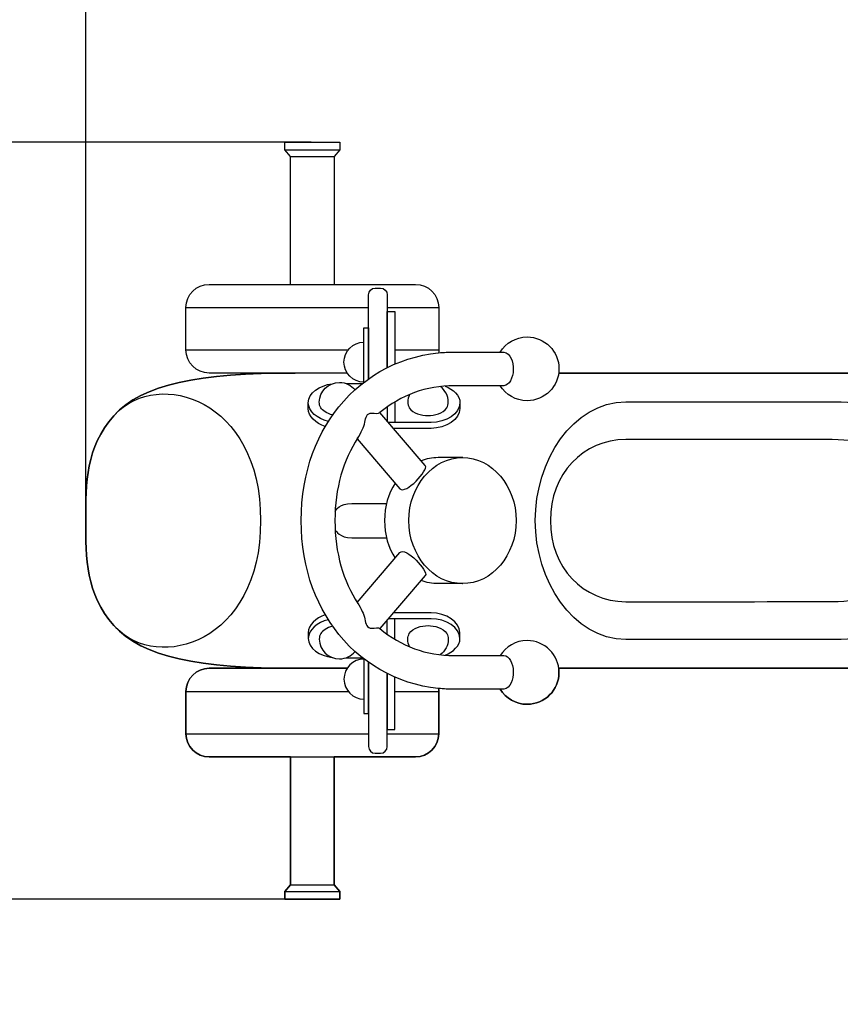
# Model space of a CAD drawing. Units: millimetres. Extents: x 10295 to 15523, y 13366 to 20213.
# Drawn here: x 12817 to 13467, y 15063 to 15842 of the extents above; entities that cross this region are included whole.
import ezdxf

# ---------------------------------------------------------------- set-up
doc = ezdxf.new("R2010")
doc.units = ezdxf.units.MM
doc.header["$PDSIZE"] = -1
doc.layers.add('layer 1', color=7, linetype='Continuous')
doc.layers.add('Зона безопасности', color=5, linetype='Continuous')
doc.layers.add('размер', color=92, linetype='Continuous', lineweight=15)
doc.dimstyles.new('Размер М1.1', dxfattribs={"dimtxt": 300, "dimasz": 200, "dimexe": 1, "dimexo": 1, "dimgap": 50, "dimtad": 1, "dimdec": 0, "dimzin": 0, "dimtxsty": 'Standard', "dimcen": 2.5, "dimazin": 0, "dimtfac": 1, "dimtmove": 0, "dimatfit": 3, "dimfxl": 1, "dimtzin": 0, "dimarcsym": 0})

# ---------------------------------------------------------------- blocks, each defined once
blk = doc.blocks.new('*D31')
at = {"layer": 'Defpoints', "color": 0, "transparency": 16777216}
for p in [(13878.21, 16199.75), (12869.21, 15445.5), (13878.21, 15445.6)]:
    blk.add_point(p, dxfattribs=at)
at = {"layer": 'размер', "color": 0, "lineweight": -2, "transparency": 16777216}
for p, q in [((12869.21, 15446.5), (12869.21, 16200.75)), ((13069.21, 16199.75), (13678.21, 16199.75)), ((13878.21, 15446.6), (13878.21, 16200.75))]:
    blk.add_line(p, q, dxfattribs=at)
at = {"layer": 'размер', "color": 0, "transparency": 16777216}
for points in [[(13069.21, 16233.08), (13069.21, 16166.41), (12869.21, 16199.75)], [(13678.21, 16233.08), (13678.21, 16166.41), (13878.21, 16199.75)]]:
    blk.add_solid(points, dxfattribs=at)
at = {"layer": 'размер', "color": 0, "lineweight": 25, "transparency": 16777216, "insert": (13373.71, 16399.75), "char_height": 300, "attachment_point": 5}
blk.add_mtext('950', dxfattribs=at)
blk = doc.blocks.new('*D32')
at = {"layer": 'Defpoints', "color": 0, "transparency": 16777216}
for p in [(13048.65, 15745.24), (12358.47, 15145.97), (13048.65, 15145.97)]:
    blk.add_point(p, dxfattribs=at)
at = {"layer": 'размер', "color": 0, "lineweight": -2, "transparency": 16777216}
for p, q in [((13047.65, 15745.24), (12357.47, 15745.24)), ((12358.47, 15545.24), (12358.47, 15345.97)), ((13047.65, 15145.97), (12357.47, 15145.97))]:
    blk.add_line(p, q, dxfattribs=at)
at = {"layer": 'размер', "color": 0, "transparency": 16777216}
for points in [[(12325.14, 15545.24), (12391.81, 15545.24), (12358.47, 15745.24)], [(12325.14, 15345.97), (12391.81, 15345.97), (12358.47, 15145.97)]]:
    blk.add_solid(points, dxfattribs=at)
at = {"layer": 'размер', "color": 0, "lineweight": 25, "transparency": 16777216, "insert": (12158.47, 15445.6), "char_height": 300, "attachment_point": 5, "rotation": 90}
blk.add_mtext('550', dxfattribs=at)
blk = doc.blocks.new('*D33')
at = {"layer": 'Defpoints', "color": 0, "transparency": 16777216}
for p in [(12984.08, 17242.34), (10692.12, 13644.09), (12984.08, 13644.09)]:
    blk.add_point(p, dxfattribs=at)
at = {"layer": 'размер', "color": 0, "lineweight": -2, "transparency": 16777216}
for p, q in [((12983.08, 17242.34), (10691.12, 17242.34)), ((10692.12, 17042.34), (10692.12, 13844.09)), ((12983.08, 13644.09), (10691.12, 13644.09))]:
    blk.add_line(p, q, dxfattribs=at)
at = {"layer": 'размер', "color": 0, "transparency": 16777216}
for points in [[(10658.78, 17042.34), (10725.45, 17042.34), (10692.12, 17242.34)], [(10658.78, 13844.09), (10725.45, 13844.09), (10692.12, 13644.09)]]:
    blk.add_solid(points, dxfattribs=at)
at = {"layer": 'размер', "color": 0, "lineweight": 25, "transparency": 16777216, "insert": (10492.12, 15443.22), "char_height": 300, "attachment_point": 5, "rotation": 90}
blk.add_mtext('3550', dxfattribs=at)
blk = doc.blocks.new('*D34')
at = {"layer": 'Defpoints', "color": 0, "transparency": 16777216}
for p in [(15395.76, 17579.11), (11364.06, 15439.66), (15395.76, 15439.66)]:
    blk.add_point(p, dxfattribs=at)
at = {"layer": 'размер', "color": 0, "lineweight": -2, "transparency": 16777216}
for p, q in [((11364.06, 15440.66), (11364.06, 17580.11)), ((11564.06, 17579.11), (15195.76, 17579.11)), ((15395.76, 15440.66), (15395.76, 17580.11))]:
    blk.add_line(p, q, dxfattribs=at)
at = {"layer": 'размер', "color": 0, "transparency": 16777216}
for points in [[(11564.06, 17612.44), (11564.06, 17545.77), (11364.06, 17579.11)], [(15195.76, 17612.44), (15195.76, 17545.77), (15395.76, 17579.11)]]:
    blk.add_solid(points, dxfattribs=at)
at = {"layer": 'размер', "color": 0, "lineweight": 25, "transparency": 16777216, "insert": (13379.91, 17779.11), "char_height": 300, "attachment_point": 5}
blk.add_mtext('3950', dxfattribs=at)

msp = doc.modelspace()

# ---------------------------------------------------------------- linework, layer by layer
at = {"layer": 'layer 1', "lineweight": 25}
for points, knots in [([(13586.33, 15587.04), (13586.33, 15587.04), (13586.33, 15562.5), (13586.33, 15562.5), (13586.33, 15562.5), (13497.9, 15562.5), (13360.54, 15562.5), (13243.72, 15562.5), (13243.72, 15562.5), (13243.86, 15563.58), (13243.93, 15564.68), (13243.93, 15565.79), (13243.93, 15565.79), (13243.93, 15579.73), (13232.64, 15591.03), (13218.7, 15591.03), (13218.7, 15591.03), (13209.65, 15591.03), (13201.71, 15586.26), (13197.25, 15579.1), (13197.25, 15579.1), (13185.12, 15579.1), (13172.99, 15579.09), (13160.86, 15579.09), (13160.86, 15579.09), (13156.74, 15579.09), (13152.65, 15578.89), (13148.61, 15578.48), (13148.61, 15578.48), (13148.71, 15579.25), (13148.76, 15580.04), (13148.76, 15580.84), (13148.76, 15580.84), (13148.76, 15580.84), (13148.76, 15614.35), (13148.76, 15614.35), (13148.76, 15614.35), (13148.76, 15624.44), (13140.51, 15632.69), (13130.42, 15632.69), (13130.42, 15632.69), (13130.42, 15632.69), (13065.82, 15632.69), (13065.82, 15632.69), (13065.82, 15632.69), (13065.82, 15632.69), (13065.82, 15734.03), (13065.82, 15734.03), (13065.82, 15734.03), (13065.82, 15734.03), (13070.4, 15739.15), (13070.4, 15739.15), (13070.4, 15739.15), (13070.4, 15739.15), (13070.4, 15745.24), (13070.4, 15745.24), (13070.4, 15745.24), (13070.4, 15745.24), (13026.89, 15745.24), (13026.89, 15745.24), (13026.89, 15745.24), (13026.89, 15745.24), (13026.89, 15739.15), (13026.89, 15739.15), (13026.89, 15739.15), (13026.89, 15739.15), (13031.48, 15734.03), (13031.48, 15734.03), (13031.48, 15734.03), (13031.48, 15734.03), (13031.48, 15632.69), (13031.48, 15632.69), (13031.48, 15632.69), (13031.48, 15632.69), (12966.87, 15632.69), (12966.87, 15632.69), (12966.87, 15632.69), (12956.79, 15632.69), (12948.54, 15624.44), (12948.54, 15614.35), (12948.54, 15614.35), (12948.54, 15614.35), (12948.54, 15580.84), (12948.54, 15580.84), (12948.54, 15580.84), (12948.54, 15570.75), (12956.79, 15562.5), (12966.87, 15562.5), (12966.87, 15562.5), (12966.87, 15562.5), (13034.94, 15562.5), (13034.94, 15562.5), (13034.94, 15562.5), (12959.48, 15562.5), (12913.9, 15553.95), (12891.56, 15528.66), (12891.56, 15528.66), (12869.21, 15503.38), (12869.21, 15475.56), (12869.21, 15445.6), (12869.21, 15445.6), (12869.21, 15415.65), (12869.21, 15387.83), (12891.56, 15362.55), (12891.56, 15362.55), (12913.9, 15337.26), (12959.48, 15328.71), (13034.94, 15328.71), (13034.94, 15328.71), (13034.94, 15328.71), (12966.87, 15328.71), (12966.87, 15328.71), (12966.87, 15328.71), (12956.79, 15328.71), (12948.54, 15320.46), (12948.54, 15310.37), (12948.54, 15310.37), (12948.54, 15310.37), (12948.54, 15276.86), (12948.54, 15276.86), (12948.54, 15276.86), (12948.54, 15266.77), (12956.79, 15258.52), (12966.87, 15258.52), (12966.87, 15258.52), (12966.87, 15258.52), (13031.48, 15258.52), (13031.48, 15258.52), (13031.48, 15258.52), (13031.48, 15258.52), (13031.48, 15157.18), (13031.48, 15157.18), (13031.48, 15157.18), (13031.48, 15157.18), (13026.89, 15152.06), (13026.89, 15152.06), (13026.89, 15152.06), (13026.89, 15152.06), (13026.89, 15145.97), (13026.89, 15145.97), (13026.89, 15145.97), (13026.89, 15145.97), (13070.4, 15145.97), (13070.4, 15145.97), (13070.4, 15145.97), (13070.4, 15145.97), (13070.4, 15152.06), (13070.4, 15152.06), (13070.4, 15152.06), (13070.4, 15152.06), (13065.82, 15157.18), (13065.82, 15157.18), (13065.82, 15157.18), (13065.82, 15157.18), (13065.82, 15258.52), (13065.82, 15258.52), (13065.82, 15258.52), (13065.82, 15258.52), (13130.42, 15258.52), (13130.42, 15258.52), (13130.42, 15258.52), (13140.51, 15258.52), (13148.76, 15266.77), (13148.76, 15276.86), (13148.76, 15276.86), (13148.76, 15276.86), (13148.76, 15310.37), (13148.76, 15310.37), (13148.76, 15310.37), (13148.76, 15311.17), (13148.71, 15311.96), (13148.61, 15312.73), (13148.61, 15312.73), (13152.65, 15312.32), (13156.74, 15312.12), (13160.86, 15312.12), (13160.86, 15312.12), (13172.99, 15312.12), (13185.12, 15312.11), (13197.25, 15312.11), (13197.25, 15312.11), (13201.71, 15304.95), (13209.65, 15300.18), (13218.7, 15300.18), (13218.7, 15300.18), (13232.64, 15300.18), (13243.93, 15311.48), (13243.93, 15325.42), (13243.93, 15325.42), (13243.93, 15326.53), (13243.86, 15327.63), (13243.72, 15328.71), (13243.72, 15328.71), (13360.54, 15328.71), (13497.9, 15328.71), (13586.33, 15328.71), (13586.33, 15328.71), (13586.33, 15328.71), (13586.33, 15304.17), (13586.33, 15304.17), (13586.33, 15304.17), (13555.64, 15303.63), (13532.14, 15301.33), (13529.9, 15298.51), (13529.9, 15298.51), (13517.69, 15297.51), (13506.37, 15296.06), (13497.48, 15293.98), (13497.48, 15293.98), (13483.72, 15290.76), (13480.21, 15282.17), (13480.21, 15274.44), (13480.21, 15274.44), (13480.21, 15274.44), (13480.21, 15241.98), (13480.21, 15241.98), (13480.21, 15241.98), (13480.21, 15230.4), (13484.54, 15223.97), (13496.04, 15220.59), (13496.04, 15220.59), (13506.25, 15217.6), (13530.1, 15215.2), (13560.55, 15214.07), (13560.55, 15214.07), (13562.31, 15213.4), (13564.22, 15213.04), (13566.21, 15213.04), (13566.21, 15213.04), (13567.85, 15213.04), (13569.43, 15213.28), (13570.91, 15213.74), (13570.91, 15213.74), (13580.19, 15213.49), (13589.97, 15213.36), (13600.07, 15213.36), (13600.07, 15213.36), (13610.16, 15213.36), (13619.94, 15213.49), (13629.22, 15213.74), (13629.22, 15213.74), (13630.71, 15213.28), (13632.28, 15213.04), (13633.92, 15213.04), (13633.92, 15213.04), (13635.91, 15213.04), (13637.82, 15213.4), (13639.58, 15214.07), (13639.58, 15214.07), (13670.03, 15215.2), (13693.89, 15217.6), (13704.09, 15220.59), (13704.09, 15220.59), (13715.6, 15223.97), (13719.93, 15230.4), (13719.93, 15241.98), (13719.93, 15241.98), (13719.93, 15241.98), (13719.93, 15274.44), (13719.93, 15274.44), (13719.93, 15274.44), (13719.93, 15282.17), (13716.41, 15290.76), (13702.65, 15293.98), (13702.65, 15293.98), (13693.76, 15296.06), (13682.44, 15297.51), (13670.23, 15298.51), (13670.23, 15298.51), (13668, 15301.33), (13644.49, 15303.63), (13613.8, 15304.17), (13613.8, 15304.17), (13613.8, 15304.17), (13613.8, 15328.71), (13613.8, 15328.71), (13613.8, 15328.71), (13631.92, 15328.71), (13646.88, 15328.71), (13657.77, 15328.71), (13657.77, 15328.71), (13709.7, 15328.71), (13765.27, 15338.8), (13808.94, 15363.8), (13808.94, 15363.8), (13848.09, 15386.2), (13878.21, 15413.17), (13878.21, 15445.6), (13878.21, 15445.6), (13878.21, 15478.04), (13848.09, 15505.01), (13808.94, 15527.41), (13808.94, 15527.41), (13765.27, 15552.41), (13709.7, 15562.5), (13657.77, 15562.5), (13657.77, 15562.5), (13646.88, 15562.5), (13631.92, 15562.5), (13613.8, 15562.5), (13613.8, 15562.5), (13613.8, 15562.5), (13613.8, 15587.04), (13613.8, 15587.04), (13613.8, 15587.04), (13644.49, 15587.58), (13668, 15589.88), (13670.23, 15592.7), (13670.23, 15592.7), (13682.44, 15593.7), (13693.76, 15595.15), (13702.65, 15597.23), (13702.65, 15597.23), (13716.41, 15600.45), (13719.93, 15609.04), (13719.93, 15616.77), (13719.93, 15616.77), (13719.93, 15616.77), (13719.93, 15649.23), (13719.93, 15649.23), (13719.93, 15649.23), (13719.93, 15660.81), (13715.6, 15667.24), (13704.09, 15670.62), (13704.09, 15670.62), (13693.89, 15673.61), (13670.03, 15676.01), (13639.58, 15677.14), (13639.58, 15677.14), (13637.82, 15677.81), (13635.91, 15678.17), (13633.92, 15678.17), (13633.92, 15678.17), (13632.28, 15678.17), (13630.71, 15677.93), (13629.22, 15677.47), (13629.22, 15677.47), (13619.94, 15677.72), (13610.16, 15677.85), (13600.07, 15677.85), (13600.07, 15677.85), (13589.97, 15677.85), (13580.19, 15677.72), (13570.91, 15677.47), (13570.91, 15677.47), (13569.43, 15677.93), (13567.85, 15678.17), (13566.21, 15678.17), (13566.21, 15678.17), (13564.22, 15678.17), (13562.31, 15677.81), (13560.55, 15677.14), (13560.55, 15677.14), (13530.1, 15676.01), (13506.25, 15673.61), (13496.04, 15670.62), (13496.04, 15670.62), (13484.54, 15667.24), (13480.21, 15660.81), (13480.21, 15649.23), (13480.21, 15649.23), (13480.21, 15649.23), (13480.21, 15616.77), (13480.21, 15616.77), (13480.21, 15616.77), (13480.21, 15609.04), (13483.72, 15600.45), (13497.48, 15597.23), (13497.48, 15597.23), (13506.37, 15595.15), (13517.69, 15593.7), (13529.9, 15592.7), (13529.9, 15592.7), (13532.14, 15589.88), (13555.64, 15587.58), (13586.33, 15587.04)], [0, 0, 0, 0, 0.010526, 0.010526, 0.010526, 0.010526, 0.021053, 0.021053, 0.021053, 0.021053, 0.031579, 0.031579, 0.031579, 0.031579, 0.042105, 0.042105, 0.042105, 0.042105, 0.052632, 0.052632, 0.052632, 0.052632, 0.063158, 0.063158, 0.063158, 0.063158, 0.073684, 0.073684, 0.073684, 0.073684, 0.084211, 0.084211, 0.084211, 0.084211, 0.094737, 0.094737, 0.094737, 0.094737, 0.105263, 0.105263, 0.105263, 0.105263, 0.115789, 0.115789, 0.115789, 0.115789, 0.126316, 0.126316, 0.126316, 0.126316, 0.136842, 0.136842, 0.136842, 0.136842, 0.147368, 0.147368, 0.147368, 0.147368, 0.157895, 0.157895, 0.157895, 0.157895, 0.168421, 0.168421, 0.168421, 0.168421, 0.178947, 0.178947, 0.178947, 0.178947, 0.189474, 0.189474, 0.189474, 0.189474, 0.2, 0.2, 0.2, 0.2, 0.210526, 0.210526, 0.210526, 0.210526, 0.221053, 0.221053, 0.221053, 0.221053, 0.231579, 0.231579, 0.231579, 0.231579, 0.242105, 0.242105, 0.242105, 0.242105, 0.252632, 0.252632, 0.252632, 0.252632, 0.263158, 0.263158, 0.263158, 0.263158, 0.273684, 0.273684, 0.273684, 0.273684, 0.284211, 0.284211, 0.284211, 0.284211, 0.294737, 0.294737, 0.294737, 0.294737, 0.305263, 0.305263, 0.305263, 0.305263, 0.315789, 0.315789, 0.315789, 0.315789, 0.326316, 0.326316, 0.326316, 0.326316, 0.336842, 0.336842, 0.336842, 0.336842, 0.347368, 0.347368, 0.347368, 0.347368, 0.357895, 0.357895, 0.357895, 0.357895, 0.368421, 0.368421, 0.368421, 0.368421, 0.378947, 0.378947, 0.378947, 0.378947, 0.389474, 0.389474, 0.389474, 0.389474, 0.4, 0.4, 0.4, 0.4, 0.410526, 0.410526, 0.410526, 0.410526, 0.421053, 0.421053, 0.421053, 0.421053, 0.431579, 0.431579, 0.431579, 0.431579, 0.442105, 0.442105, 0.442105, 0.442105, 0.452632, 0.452632, 0.452632, 0.452632, 0.463158, 0.463158, 0.463158, 0.463158, 0.473684, 0.473684, 0.473684, 0.473684, 0.484211, 0.484211, 0.484211, 0.484211, 0.494737, 0.494737, 0.494737, 0.494737, 0.505263, 0.505263, 0.505263, 0.505263, 0.515789, 0.515789, 0.515789, 0.515789, 0.526316, 0.526316, 0.526316, 0.526316, 0.536842, 0.536842, 0.536842, 0.536842, 0.547368, 0.547368, 0.547368, 0.547368, 0.557895, 0.557895, 0.557895, 0.557895, 0.568421, 0.568421, 0.568421, 0.568421, 0.578947, 0.578947, 0.578947, 0.578947, 0.589474, 0.589474, 0.589474, 0.589474, 0.6, 0.6, 0.6, 0.6, 0.610526, 0.610526, 0.610526, 0.610526, 0.621053, 0.621053, 0.621053, 0.621053, 0.631579, 0.631579, 0.631579, 0.631579, 0.642105, 0.642105, 0.642105, 0.642105, 0.652632, 0.652632, 0.652632, 0.652632, 0.663158, 0.663158, 0.663158, 0.663158, 0.673684, 0.673684, 0.673684, 0.673684, 0.684211, 0.684211, 0.684211, 0.684211, 0.694737, 0.694737, 0.694737, 0.694737, 0.705263, 0.705263, 0.705263, 0.705263, 0.715789, 0.715789, 0.715789, 0.715789, 0.726316, 0.726316, 0.726316, 0.726316, 0.736842, 0.736842, 0.736842, 0.736842, 0.747368, 0.747368, 0.747368, 0.747368, 0.757895, 0.757895, 0.757895, 0.757895, 0.768421, 0.768421, 0.768421, 0.768421, 0.778947, 0.778947, 0.778947, 0.778947, 0.789474, 0.789474, 0.789474, 0.789474, 0.8, 0.8, 0.8, 0.8, 0.810526, 0.810526, 0.810526, 0.810526, 0.821053, 0.821053, 0.821053, 0.821053, 0.831579, 0.831579, 0.831579, 0.831579, 0.842105, 0.842105, 0.842105, 0.842105, 0.852632, 0.852632, 0.852632, 0.852632, 0.863158, 0.863158, 0.863158, 0.863158, 0.873684, 0.873684, 0.873684, 0.873684, 0.884211, 0.884211, 0.884211, 0.884211, 0.894737, 0.894737, 0.894737, 0.894737, 0.905263, 0.905263, 0.905263, 0.905263, 0.915789, 0.915789, 0.915789, 0.915789, 0.926316, 0.926316, 0.926316, 0.926316, 0.936842, 0.936842, 0.936842, 0.936842, 0.947368, 0.947368, 0.947368, 0.947368, 0.957895, 0.957895, 0.957895, 0.957895, 0.968421, 0.968421, 0.968421, 0.968421, 0.978947, 0.978947, 0.978947, 0.978947, 1, 1, 1, 1]), ([(13031.48, 15632.69), (13031.48, 15632.69), (13031.48, 15734.03), (13031.48, 15734.03), (13031.48, 15734.03), (13031.48, 15734.03), (13026.89, 15739.15), (13026.89, 15739.15), (13026.89, 15739.15), (13026.89, 15739.15), (13026.89, 15745.24), (13026.89, 15745.24), (13026.89, 15745.24), (13026.89, 15745.24), (13070.4, 15745.24), (13070.4, 15745.24), (13070.4, 15745.24), (13070.4, 15745.24), (13070.4, 15739.15), (13070.4, 15739.15), (13070.4, 15739.15), (13070.4, 15739.15), (13065.82, 15734.03), (13065.82, 15734.03), (13065.82, 15734.03), (13065.82, 15734.03), (13065.82, 15632.69), (13065.82, 15632.69)], [0, 0, 0, 0, 0.125, 0.125, 0.125, 0.125, 0.25, 0.25, 0.25, 0.25, 0.375, 0.375, 0.375, 0.375, 0.5, 0.5, 0.5, 0.5, 0.625, 0.625, 0.625, 0.625, 0.75, 0.75, 0.75, 0.75, 1, 1, 1, 1]), ([(13076.19, 15562.5), (13076.19, 15562.5), (12966.87, 15562.5), (12966.87, 15562.5), (12966.87, 15562.5), (12956.79, 15562.5), (12948.54, 15570.75), (12948.54, 15580.84), (12948.54, 15580.84), (12948.54, 15580.84), (12948.54, 15614.35), (12948.54, 15614.35), (12948.54, 15614.35), (12948.54, 15624.44), (12956.79, 15632.69), (12966.87, 15632.69), (12966.87, 15632.69), (12966.87, 15632.69), (13130.42, 15632.69), (13130.42, 15632.69), (13130.42, 15632.69), (13140.51, 15632.69), (13148.76, 15624.44), (13148.76, 15614.35), (13148.76, 15614.35), (13148.76, 15614.35), (13148.76, 15580.84), (13148.76, 15580.84), (13148.76, 15580.84), (13148.76, 15580.04), (13148.71, 15579.25), (13148.61, 15578.48)], [0, 0, 0, 0, 0.111111, 0.111111, 0.111111, 0.111111, 0.222222, 0.222222, 0.222222, 0.222222, 0.333333, 0.333333, 0.333333, 0.333333, 0.444444, 0.444444, 0.444444, 0.444444, 0.555556, 0.555556, 0.555556, 0.555556, 0.666667, 0.666667, 0.666667, 0.666667, 0.777778, 0.777778, 0.777778, 0.777778, 1, 1, 1, 1]), ([(13093.1, 15557.77), (13093.1, 15557.77), (13093.1, 15624.46), (13093.1, 15624.46), (13093.1, 15624.46), (13093.1, 15627.38), (13095.49, 15629.77), (13098.41, 15629.77), (13098.41, 15629.77), (13098.41, 15629.77), (13102.68, 15629.77), (13102.68, 15629.77), (13102.68, 15629.77), (13105.6, 15629.77), (13107.99, 15627.38), (13107.99, 15624.46), (13107.99, 15624.46), (13107.99, 15624.46), (13107.99, 15566.73), (13107.99, 15566.73)], [0, 0, 0, 0, 0.166667, 0.166667, 0.166667, 0.166667, 0.333333, 0.333333, 0.333333, 0.333333, 0.5, 0.5, 0.5, 0.5, 0.666667, 0.666667, 0.666667, 0.666667, 1, 1, 1, 1]), ([(13107.99, 15566.73), (13107.99, 15566.73), (13107.99, 15611.11), (13107.99, 15611.11), (13107.99, 15611.11), (13107.99, 15611.11), (13113.94, 15611.11), (13113.94, 15611.11), (13113.94, 15611.11), (13113.94, 15611.11), (13113.94, 15569.51), (13113.94, 15569.51)], [0, 0, 0, 0, 0.25, 0.25, 0.25, 0.25, 0.5, 0.5, 0.5, 0.5, 1, 1, 1, 1]), ([(13089.53, 15555.13), (13089.53, 15555.13), (13089.53, 15598.26), (13089.53, 15598.26), (13089.53, 15598.26), (13089.53, 15598.26), (13093.1, 15598.26), (13093.1, 15598.26), (13093.1, 15598.26), (13093.1, 15598.26), (13093.1, 15557.77), (13093.1, 15557.77)], [0, 0, 0, 0, 0.25, 0.25, 0.25, 0.25, 0.5, 0.5, 0.5, 0.5, 1, 1, 1, 1]), ([(13089.53, 15555.22), (13080.77, 15555.22), (13073.67, 15562.32), (13073.67, 15571.08), (13073.67, 15571.08), (13073.67, 15579.84), (13080.77, 15586.94), (13089.53, 15586.94)], [0, 0, 0, 0, 0.333333, 0.333333, 0.333333, 0.333333, 1, 1, 1, 1]), ([(13197.25, 15579.1), (13201.71, 15586.26), (13209.65, 15591.03), (13218.7, 15591.03), (13218.7, 15591.03), (13232.64, 15591.03), (13243.93, 15579.73), (13243.93, 15565.79), (13243.93, 15565.79), (13243.93, 15551.86), (13232.64, 15540.56), (13218.7, 15540.56), (13218.7, 15540.56), (13209.66, 15540.56), (13201.72, 15545.32), (13197.27, 15552.47)], [0, 0, 0, 0, 0.2, 0.2, 0.2, 0.2, 0.4, 0.4, 0.4, 0.4, 0.6, 0.6, 0.6, 0.6, 1, 1, 1, 1]), ([(13102.2, 15360.09), (13118.5, 15346.19), (13139.01, 15338.75), (13160.86, 15338.75), (13160.86, 15338.75), (13160.86, 15338.75), (13200.25, 15338.74), (13200.25, 15338.74), (13200.25, 15338.74), (13209.22, 15338.59), (13211.32, 15314.16), (13200.25, 15312.11), (13200.25, 15312.11), (13187.12, 15312.11), (13173.99, 15312.11), (13160.86, 15312.12), (13160.86, 15312.12), (13127.19, 15312.12), (13096.08, 15325.8), (13073.58, 15350.9), (13073.58, 15350.9), (13052.64, 15374.26), (13039.78, 15406.91), (13039.78, 15445.6), (13039.78, 15445.6), (13039.78, 15484.3), (13052.64, 15516.95), (13073.58, 15540.31), (13073.58, 15540.31), (13096.08, 15565.41), (13127.19, 15579.09), (13160.86, 15579.09), (13160.86, 15579.09), (13173.99, 15579.09), (13187.12, 15579.1), (13200.25, 15579.1), (13200.25, 15579.1), (13211.32, 15577.05), (13209.22, 15552.62), (13200.25, 15552.47), (13200.25, 15552.47), (13200.25, 15552.47), (13160.86, 15552.46), (13160.86, 15552.46), (13160.86, 15552.46), (13139.01, 15552.46), (13118.5, 15545.02), (13102.2, 15531.12)], [0, 0, 0, 0, 0.076923, 0.076923, 0.076923, 0.076923, 0.153846, 0.153846, 0.153846, 0.153846, 0.230769, 0.230769, 0.230769, 0.230769, 0.307692, 0.307692, 0.307692, 0.307692, 0.384615, 0.384615, 0.384615, 0.384615, 0.461538, 0.461538, 0.461538, 0.461538, 0.538462, 0.538462, 0.538462, 0.538462, 0.615385, 0.615385, 0.615385, 0.615385, 0.692308, 0.692308, 0.692308, 0.692308, 0.769231, 0.769231, 0.769231, 0.769231, 0.846154, 0.846154, 0.846154, 0.846154, 1, 1, 1, 1]), ([(13076.19, 15562.5), (13058.03, 15562.5), (13043.88, 15562.5), (13034.94, 15562.5), (13034.94, 15562.5), (12959.48, 15562.5), (12913.9, 15553.95), (12891.56, 15528.66), (12891.56, 15528.66), (12869.21, 15503.38), (12869.21, 15475.56), (12869.21, 15445.6), (12869.21, 15445.6), (12869.21, 15415.65), (12869.21, 15387.83), (12891.56, 15362.55), (12891.56, 15362.55), (12913.9, 15337.26), (12959.48, 15328.71), (13034.94, 15328.71), (13034.94, 15328.71), (13043.88, 15328.71), (13058.03, 15328.71), (13076.19, 15328.71)], [0, 0, 0, 0, 0.142857, 0.142857, 0.142857, 0.142857, 0.285714, 0.285714, 0.285714, 0.285714, 0.428571, 0.428571, 0.428571, 0.428571, 0.571429, 0.571429, 0.571429, 0.571429, 0.714286, 0.714286, 0.714286, 0.714286, 1, 1, 1, 1]), ([(12893.14, 15530.38), (12926.4, 15565.5), (13007.67, 15542.73), (13007.67, 15445.6), (13007.67, 15445.6), (13007.67, 15348.48), (12926.4, 15325.71), (12893.14, 15360.83)], [0, 0, 0, 0, 0.333333, 0.333333, 0.333333, 0.333333, 1, 1, 1, 1]), ([(13243.72, 15328.71), (13401.05, 15328.71), (13595.65, 15328.71), (13657.77, 15328.71), (13657.77, 15328.71), (13709.7, 15328.71), (13765.27, 15338.8), (13808.94, 15363.8), (13808.94, 15363.8), (13848.09, 15386.2), (13878.21, 15413.17), (13878.21, 15445.6), (13878.21, 15445.6), (13878.21, 15478.04), (13848.09, 15505.01), (13808.94, 15527.41), (13808.94, 15527.41), (13765.27, 15552.41), (13709.7, 15562.5), (13657.77, 15562.5), (13657.77, 15562.5), (13595.65, 15562.5), (13401.05, 15562.5), (13243.72, 15562.5)], [0, 0, 0, 0, 0.142857, 0.142857, 0.142857, 0.142857, 0.285714, 0.285714, 0.285714, 0.285714, 0.428571, 0.428571, 0.428571, 0.428571, 0.571429, 0.571429, 0.571429, 0.571429, 0.714286, 0.714286, 0.714286, 0.714286, 1, 1, 1, 1]), ([(13064.78, 15529.27), (13060.01, 15530.43), (13056.77, 15532.73), (13055.3, 15535.04), (13055.3, 15535.04), (13054.53, 15536.25), (13054.13, 15537.87), (13054.13, 15539.37), (13054.13, 15539.37), (13054.13, 15548.01), (13061.29, 15555.01), (13070.13, 15555.01), (13070.13, 15555.01), (13075.12, 15555.01), (13079.58, 15552.78), (13082.52, 15549.28)], [0, 0, 0, 0, 0.2, 0.2, 0.2, 0.2, 0.4, 0.4, 0.4, 0.4, 0.6, 0.6, 0.6, 0.6, 1, 1, 1, 1]), ([(13061.31, 15524.1), (13052.54, 15526.22), (13045.42, 15532.13), (13045.42, 15538.9), (13045.42, 15538.9), (13045.42, 15546.57), (13054.65, 15552.82), (13064.37, 15553.97)], [0, 0, 0, 0, 0.333333, 0.333333, 0.333333, 0.333333, 1, 1, 1, 1]), ([(13153.69, 15552.19), (13160.36, 15549.58), (13165.53, 15544.64), (13165.53, 15538.9), (13165.53, 15538.9), (13165.53, 15530.41), (13154.31, 15523.26), (13142.7, 15523.26), (13142.7, 15523.26), (13142.7, 15523.26), (13108.91, 15523.26), (13108.91, 15523.26)], [0, 0, 0, 0, 0.25, 0.25, 0.25, 0.25, 0.5, 0.5, 0.5, 0.5, 1, 1, 1, 1]), ([(13125.51, 15545.46), (13124.7, 15543.59), (13124.26, 15541.53), (13124.26, 15539.37), (13124.26, 15539.37), (13124.26, 15537.87), (13124.66, 15536.25), (13125.43, 15535.04), (13125.43, 15535.04), (13128.33, 15530.48), (13135.1, 15528.75), (13140.26, 15528.75), (13140.26, 15528.75), (13145.43, 15528.75), (13152.2, 15530.48), (13155.09, 15535.04), (13155.09, 15535.04), (13155.86, 15536.25), (13156.27, 15537.87), (13156.27, 15539.37), (13156.27, 15539.37), (13156.27, 15544.46), (13153.79, 15548.97), (13149.95, 15551.83)], [0, 0, 0, 0, 0.142857, 0.142857, 0.142857, 0.142857, 0.285714, 0.285714, 0.285714, 0.285714, 0.428571, 0.428571, 0.428571, 0.428571, 0.571429, 0.571429, 0.571429, 0.571429, 0.714286, 0.714286, 0.714286, 0.714286, 1, 1, 1, 1]), ([(13058.92, 15520.19), (13051.29, 15522.73), (13045.42, 15528.16), (13045.42, 15534.3), (13045.42, 15534.3), (13045.42, 15536.43), (13045.42, 15537.49), (13045.42, 15538.9)], [0, 0, 0, 0, 0.333333, 0.333333, 0.333333, 0.333333, 1, 1, 1, 1]), ([(13165.53, 15538.9), (13165.53, 15537.71), (13165.53, 15536.83), (13165.53, 15534.3), (13165.53, 15534.3), (13165.53, 15525.81), (13154.31, 15518.66), (13142.7, 15518.66), (13142.7, 15518.66), (13142.7, 15518.66), (13112.84, 15518.66), (13112.84, 15518.66)], [0, 0, 0, 0, 0.25, 0.25, 0.25, 0.25, 0.5, 0.5, 0.5, 0.5, 1, 1, 1, 1]), ([(13522.49, 15492.63), (13522.49, 15531.99), (13493.99, 15539.6), (13467.42, 15539.6), (13467.42, 15539.6), (13412.77, 15539.6), (13351.52, 15539.65), (13296.86, 15539.65), (13296.86, 15539.65), (13254.69, 15539.65), (13225.17, 15492.63), (13225.17, 15445.6), (13225.17, 15445.6), (13225.17, 15398.58), (13254.69, 15351.56), (13296.86, 15351.56), (13296.86, 15351.56), (13351.52, 15351.56), (13412.77, 15351.61), (13467.42, 15351.61), (13467.42, 15351.61), (13493.99, 15351.61), (13522.49, 15359.22), (13522.49, 15398.58), (13522.49, 15398.58), (13522.49, 15398.58), (13522.49, 15492.63), (13522.49, 15492.63)], [0, 0, 0, 0, 0.125, 0.125, 0.125, 0.125, 0.25, 0.25, 0.25, 0.25, 0.375, 0.375, 0.375, 0.375, 0.5, 0.5, 0.5, 0.5, 0.625, 0.625, 0.625, 0.625, 0.75, 0.75, 0.75, 0.75, 1, 1, 1, 1]), ([(13084.19, 15510.42), (13084.19, 15510.42), (13118, 15470.89), (13118, 15470.89), (13118, 15470.89), (13122.25, 15465.91), (13141.01, 15485.7), (13138.07, 15489.15), (13138.07, 15489.15), (13138.07, 15489.15), (13102.2, 15531.12), (13102.2, 15531.12)], [0, 0, 0, 0, 0.25, 0.25, 0.25, 0.25, 0.5, 0.5, 0.5, 0.5, 1, 1, 1, 1]), ([(13084.19, 15510.42), (13087.61, 15515.63), (13089.39, 15519.57), (13090.21, 15523.49), (13090.21, 15523.49), (13091.05, 15527.53), (13091.29, 15530.75), (13096.04, 15530.78), (13096.04, 15530.78), (13097.84, 15530.8), (13100.98, 15530.06), (13102.2, 15531.12)], [0, 0, 0, 0, 0.25, 0.25, 0.25, 0.25, 0.5, 0.5, 0.5, 0.5, 1, 1, 1, 1]), ([(13084.64, 15511.11), (13073.23, 15493.69), (13066.52, 15471.41), (13066.52, 15445.6), (13066.52, 15445.6), (13066.52, 15419.8), (13073.23, 15397.52), (13084.64, 15380.1)], [0, 0, 0, 0, 0.333333, 0.333333, 0.333333, 0.333333, 1, 1, 1, 1]), ([(13237.09, 15445.6), (13237.09, 15482.63), (13263.01, 15509.81), (13296.86, 15509.81), (13296.86, 15509.81), (13353.72, 15509.81), (13403.5, 15509.76), (13460.35, 15509.76), (13460.35, 15509.76), (13485.49, 15509.76), (13505.85, 15503.32), (13505.85, 15474.71), (13505.85, 15474.71), (13505.85, 15474.71), (13505.85, 15416.5), (13505.85, 15416.5), (13505.85, 15416.5), (13505.85, 15387.89), (13485.49, 15381.45), (13460.35, 15381.45), (13460.35, 15381.45), (13403.5, 15381.45), (13353.72, 15381.4), (13296.86, 15381.4), (13296.86, 15381.4), (13263.01, 15381.4), (13237.09, 15408.58), (13237.09, 15445.6)], [0, 0, 0, 0, 0.125, 0.125, 0.125, 0.125, 0.25, 0.25, 0.25, 0.25, 0.375, 0.375, 0.375, 0.375, 0.5, 0.5, 0.5, 0.5, 0.625, 0.625, 0.625, 0.625, 0.75, 0.75, 0.75, 0.75, 1, 1, 1, 1]), ([(13210, 15445.6), (13210, 15473.15), (13191, 15495.48), (13167.55, 15495.48), (13167.55, 15495.48), (13144.11, 15495.48), (13125.1, 15473.15), (13125.1, 15445.6), (13125.1, 15445.6), (13125.1, 15418.06), (13144.11, 15395.73), (13167.55, 15395.73), (13167.55, 15395.73), (13191, 15395.73), (13210, 15418.06), (13210, 15445.6)], [0, 0, 0, 0, 0.2, 0.2, 0.2, 0.2, 0.4, 0.4, 0.4, 0.4, 0.6, 0.6, 0.6, 0.6, 1, 1, 1, 1]), ([(13167.55, 15495.48), (13167.55, 15495.48), (13171.66, 15495.48), (13148.21, 15495.48), (13148.21, 15495.48), (13143.54, 15495.48), (13139.04, 15494.59), (13134.84, 15492.95)], [0, 0, 0, 0, 0.333333, 0.333333, 0.333333, 0.333333, 1, 1, 1, 1]), ([(13114.16, 15475.38), (13108.89, 15467.07), (13105.77, 15456.77), (13105.77, 15445.6), (13105.77, 15445.6), (13105.77, 15434.44), (13108.89, 15424.14), (13114.16, 15415.83)], [0, 0, 0, 0, 0.333333, 0.333333, 0.333333, 0.333333, 1, 1, 1, 1]), ([(13066.7, 15452.86), (13067.33, 15454.01), (13070.29, 15459.14), (13079.84, 15459.14), (13079.84, 15459.14), (13089.39, 15459.14), (13107.35, 15459.14), (13107.35, 15459.14)], [0, 0, 0, 0, 0.333333, 0.333333, 0.333333, 0.333333, 1, 1, 1, 1]), ([(13066.7, 15438.35), (13067.33, 15437.2), (13070.29, 15432.07), (13079.84, 15432.07), (13079.84, 15432.07), (13089.39, 15432.07), (13107.35, 15432.07), (13107.35, 15432.07)], [0, 0, 0, 0, 0.333333, 0.333333, 0.333333, 0.333333, 1, 1, 1, 1]), ([(13084.19, 15380.79), (13084.19, 15380.79), (13118, 15420.32), (13118, 15420.32), (13118, 15420.32), (13122.25, 15425.3), (13141.01, 15405.51), (13138.07, 15402.06), (13138.07, 15402.06), (13138.07, 15402.06), (13102.2, 15360.09), (13102.2, 15360.09)], [0, 0, 0, 0, 0.25, 0.25, 0.25, 0.25, 0.5, 0.5, 0.5, 0.5, 1, 1, 1, 1]), ([(13167.55, 15395.73), (13167.55, 15395.73), (13171.66, 15395.73), (13148.21, 15395.73), (13148.21, 15395.73), (13143.54, 15395.73), (13139.04, 15396.62), (13134.84, 15398.26)], [0, 0, 0, 0, 0.333333, 0.333333, 0.333333, 0.333333, 1, 1, 1, 1]), ([(13084.19, 15380.79), (13087.61, 15375.58), (13089.39, 15371.64), (13090.21, 15367.72), (13090.21, 15367.72), (13091.05, 15363.68), (13091.29, 15360.46), (13096.04, 15360.43), (13096.04, 15360.43), (13097.84, 15360.41), (13100.98, 15361.15), (13102.2, 15360.09)], [0, 0, 0, 0, 0.25, 0.25, 0.25, 0.25, 0.5, 0.5, 0.5, 0.5, 1, 1, 1, 1]), ([(13058.92, 15371.02), (13051.29, 15368.48), (13045.42, 15363.05), (13045.42, 15356.91), (13045.42, 15356.91), (13045.42, 15354.78), (13045.42, 15353.72), (13045.42, 15352.31)], [0, 0, 0, 0, 0.333333, 0.333333, 0.333333, 0.333333, 1, 1, 1, 1]), ([(13061.31, 15367.11), (13052.54, 15364.99), (13045.42, 15359.08), (13045.42, 15352.31), (13045.42, 15352.31), (13045.42, 15344.64), (13054.65, 15338.39), (13064.37, 15337.24)], [0, 0, 0, 0, 0.333333, 0.333333, 0.333333, 0.333333, 1, 1, 1, 1]), ([(13153.69, 15339.02), (13160.36, 15341.63), (13165.53, 15346.57), (13165.53, 15352.31), (13165.53, 15352.31), (13165.53, 15360.8), (13154.31, 15367.95), (13142.7, 15367.95), (13142.7, 15367.95), (13142.7, 15367.95), (13108.91, 15367.95), (13108.91, 15367.95)], [0, 0, 0, 0, 0.25, 0.25, 0.25, 0.25, 0.5, 0.5, 0.5, 0.5, 1, 1, 1, 1]), ([(13165.53, 15352.31), (13165.53, 15353.5), (13165.53, 15354.38), (13165.53, 15356.91), (13165.53, 15356.91), (13165.53, 15365.4), (13154.31, 15372.55), (13142.7, 15372.55), (13142.7, 15372.55), (13142.7, 15372.55), (13112.84, 15372.55), (13112.84, 15372.55)], [0, 0, 0, 0, 0.25, 0.25, 0.25, 0.25, 0.5, 0.5, 0.5, 0.5, 1, 1, 1, 1]), ([(13064.78, 15361.94), (13060.01, 15360.78), (13056.77, 15358.48), (13055.3, 15356.17), (13055.3, 15356.17), (13054.53, 15354.96), (13054.13, 15353.34), (13054.13, 15351.84), (13054.13, 15351.84), (13054.13, 15343.2), (13061.29, 15336.2), (13070.13, 15336.2), (13070.13, 15336.2), (13075.12, 15336.2), (13079.58, 15338.43), (13082.52, 15341.93)], [0, 0, 0, 0, 0.2, 0.2, 0.2, 0.2, 0.4, 0.4, 0.4, 0.4, 0.6, 0.6, 0.6, 0.6, 1, 1, 1, 1]), ([(13125.51, 15345.75), (13124.7, 15347.62), (13124.26, 15349.68), (13124.26, 15351.84), (13124.26, 15351.84), (13124.26, 15353.34), (13124.66, 15354.96), (13125.43, 15356.17), (13125.43, 15356.17), (13128.33, 15360.72), (13135.1, 15362.46), (13140.26, 15362.46), (13140.26, 15362.46), (13145.43, 15362.46), (13152.2, 15360.72), (13155.09, 15356.17), (13155.09, 15356.17), (13155.86, 15354.96), (13156.27, 15353.34), (13156.27, 15351.84), (13156.27, 15351.84), (13156.27, 15346.75), (13153.79, 15342.24), (13149.95, 15339.38)], [0, 0, 0, 0, 0.142857, 0.142857, 0.142857, 0.142857, 0.285714, 0.285714, 0.285714, 0.285714, 0.428571, 0.428571, 0.428571, 0.428571, 0.571429, 0.571429, 0.571429, 0.571429, 0.714286, 0.714286, 0.714286, 0.714286, 1, 1, 1, 1]), ([(13197.25, 15312.11), (13201.71, 15304.95), (13209.65, 15300.18), (13218.7, 15300.18), (13218.7, 15300.18), (13232.64, 15300.18), (13243.93, 15311.48), (13243.93, 15325.42), (13243.93, 15325.42), (13243.93, 15339.35), (13232.64, 15350.65), (13218.7, 15350.65), (13218.7, 15350.65), (13209.66, 15350.65), (13201.72, 15345.89), (13197.27, 15338.74)], [0, 0, 0, 0, 0.2, 0.2, 0.2, 0.2, 0.4, 0.4, 0.4, 0.4, 0.6, 0.6, 0.6, 0.6, 1, 1, 1, 1]), ([(13089.53, 15335.99), (13080.77, 15335.99), (13073.67, 15328.89), (13073.67, 15320.13), (13073.67, 15320.13), (13073.67, 15311.37), (13080.77, 15304.27), (13089.53, 15304.27)], [0, 0, 0, 0, 0.333333, 0.333333, 0.333333, 0.333333, 1, 1, 1, 1]), ([(13089.53, 15336.07), (13089.53, 15336.07), (13089.53, 15292.95), (13089.53, 15292.95), (13089.53, 15292.95), (13089.53, 15292.95), (13093.1, 15292.95), (13093.1, 15292.95), (13093.1, 15292.95), (13093.1, 15292.95), (13093.1, 15333.44), (13093.1, 15333.44)], [0, 0, 0, 0, 0.25, 0.25, 0.25, 0.25, 0.5, 0.5, 0.5, 0.5, 1, 1, 1, 1]), ([(13076.19, 15328.71), (13076.19, 15328.71), (12966.87, 15328.71), (12966.87, 15328.71), (12966.87, 15328.71), (12956.79, 15328.71), (12948.54, 15320.46), (12948.54, 15310.37), (12948.54, 15310.37), (12948.54, 15310.37), (12948.54, 15276.86), (12948.54, 15276.86), (12948.54, 15276.86), (12948.54, 15266.77), (12956.79, 15258.52), (12966.87, 15258.52), (12966.87, 15258.52), (12966.87, 15258.52), (13130.42, 15258.52), (13130.42, 15258.52), (13130.42, 15258.52), (13140.51, 15258.52), (13148.76, 15266.77), (13148.76, 15276.86), (13148.76, 15276.86), (13148.76, 15276.86), (13148.76, 15310.37), (13148.76, 15310.37), (13148.76, 15310.37), (13148.76, 15311.17), (13148.71, 15311.96), (13148.61, 15312.73)], [0, 0, 0, 0, 0.111111, 0.111111, 0.111111, 0.111111, 0.222222, 0.222222, 0.222222, 0.222222, 0.333333, 0.333333, 0.333333, 0.333333, 0.444444, 0.444444, 0.444444, 0.444444, 0.555556, 0.555556, 0.555556, 0.555556, 0.666667, 0.666667, 0.666667, 0.666667, 0.777778, 0.777778, 0.777778, 0.777778, 1, 1, 1, 1]), ([(13093.1, 15333.44), (13093.1, 15333.44), (13093.1, 15266.75), (13093.1, 15266.75), (13093.1, 15266.75), (13093.1, 15263.83), (13095.49, 15261.44), (13098.41, 15261.44), (13098.41, 15261.44), (13098.41, 15261.44), (13102.68, 15261.44), (13102.68, 15261.44), (13102.68, 15261.44), (13105.6, 15261.44), (13107.99, 15263.83), (13107.99, 15266.75), (13107.99, 15266.75), (13107.99, 15266.75), (13107.99, 15324.48), (13107.99, 15324.48)], [0, 0, 0, 0, 0.166667, 0.166667, 0.166667, 0.166667, 0.333333, 0.333333, 0.333333, 0.333333, 0.5, 0.5, 0.5, 0.5, 0.666667, 0.666667, 0.666667, 0.666667, 1, 1, 1, 1]), ([(13107.99, 15324.48), (13107.99, 15324.48), (13107.99, 15280.1), (13107.99, 15280.1), (13107.99, 15280.1), (13107.99, 15280.1), (13113.94, 15280.1), (13113.94, 15280.1), (13113.94, 15280.1), (13113.94, 15280.1), (13113.94, 15321.7), (13113.94, 15321.7)], [0, 0, 0, 0, 0.25, 0.25, 0.25, 0.25, 0.5, 0.5, 0.5, 0.5, 1, 1, 1, 1]), ([(13031.48, 15258.52), (13031.48, 15258.52), (13031.48, 15157.18), (13031.48, 15157.18), (13031.48, 15157.18), (13031.48, 15157.18), (13026.89, 15152.06), (13026.89, 15152.06), (13026.89, 15152.06), (13026.89, 15152.06), (13026.89, 15145.97), (13026.89, 15145.97), (13026.89, 15145.97), (13026.89, 15145.97), (13070.4, 15145.97), (13070.4, 15145.97), (13070.4, 15145.97), (13070.4, 15145.97), (13070.4, 15152.06), (13070.4, 15152.06), (13070.4, 15152.06), (13070.4, 15152.06), (13065.82, 15157.18), (13065.82, 15157.18), (13065.82, 15157.18), (13065.82, 15157.18), (13065.82, 15258.52), (13065.82, 15258.52)], [0, 0, 0, 0, 0.125, 0.125, 0.125, 0.125, 0.25, 0.25, 0.25, 0.25, 0.375, 0.375, 0.375, 0.375, 0.5, 0.5, 0.5, 0.5, 0.625, 0.625, 0.625, 0.625, 0.75, 0.75, 0.75, 0.75, 1, 1, 1, 1])]:
    msp.add_open_spline(points, degree=3, knots=knots, dxfattribs=at)
for points in [[(13026.89, 15739.15), (13026.89, 15739.15), (13070.4, 15739.15), (13070.4, 15739.15)], [(13031.48, 15734.03), (13031.48, 15734.03), (13065.82, 15734.03), (13065.82, 15734.03)], [(12948.54, 15614.35), (12948.54, 15614.35), (13093.1, 15614.35), (13093.1, 15614.35)], [(13107.99, 15614.35), (13107.99, 15614.35), (13148.76, 15614.35), (13148.76, 15614.35)], [(12948.54, 15580.84), (12948.54, 15580.84), (13077.03, 15580.84), (13077.03, 15580.84)], [(13113.94, 15580.84), (13113.94, 15580.84), (13148.76, 15580.84), (13148.76, 15580.84)], [(13075.37, 15554.16), (13075.37, 15554.16), (13088.28, 15554.16), (13088.28, 15554.16)], [(13113.94, 15539.59), (13113.94, 15539.59), (13113.94, 15523.26), (13113.94, 15523.26)], [(13107.99, 15535.66), (13107.99, 15535.66), (13107.99, 15524.35), (13107.99, 15524.35)], [(13113.94, 15351.62), (13113.94, 15351.62), (13113.94, 15367.95), (13113.94, 15367.95)], [(13107.99, 15355.55), (13107.99, 15355.55), (13107.99, 15366.86), (13107.99, 15366.86)], [(13075.37, 15337.05), (13075.37, 15337.05), (13088.28, 15337.05), (13088.28, 15337.05)], [(12948.54, 15310.37), (12948.54, 15310.37), (13077.03, 15310.37), (13077.03, 15310.37)], [(13113.94, 15310.37), (13113.94, 15310.37), (13148.76, 15310.37), (13148.76, 15310.37)], [(12948.54, 15276.86), (12948.54, 15276.86), (13093.1, 15276.86), (13093.1, 15276.86)], [(13107.99, 15276.86), (13107.99, 15276.86), (13148.76, 15276.86), (13148.76, 15276.86)], [(13031.48, 15157.18), (13031.48, 15157.18), (13065.82, 15157.18), (13065.82, 15157.18)], [(13026.89, 15152.06), (13026.89, 15152.06), (13070.4, 15152.06), (13070.4, 15152.06)]]:
    msp.add_open_spline(points, degree=3, dxfattribs=at)
at = {"layer": 'Зона безопасности', "lineweight": 25}
msp.add_open_spline([(13516.44, 17177.35), (14078.88, 17195.86), (14596.67, 17017.76), (14942.64, 16526.7), (14942.64, 16526.7), (15523.25, 15917.13), (15523.25, 14974.08), (14942.64, 14364.51), (14942.64, 14364.51), (14596.67, 13873.45), (14078.88, 13695.35), (13516.44, 13713.86), (13516.44, 13713.86), (12405.8, 13366.44), (11369.21, 14392.38), (11369.21, 15445.6), (11369.21, 15445.6), (11369.21, 16498.83), (12405.8, 17524.77), (13516.44, 17177.35)], degree=3, knots=[0, 0, 0, 0, 0.166667, 0.166667, 0.166667, 0.166667, 0.333333, 0.333333, 0.333333, 0.333333, 0.5, 0.5, 0.5, 0.5, 0.666667, 0.666667, 0.666667, 0.666667, 1, 1, 1, 1], dxfattribs=at)

# ---------------------------------------------------------------- dimensions: what is measured, and where the dimension line sits
at = {"layer": 'размер', "lineweight": 25}
for base, p1, p2, text, picture, middle in [((15395.76, 17579.11), (11364.06, 15439.66), (15395.76, 15439.66), '3950', '*D34', (13379.91, 17779.11)), ((13878.21, 16199.75), (12869.21, 15445.5), (13878.21, 15445.6), '950', '*D31', (13373.71, 16399.75))]:
    dim = msp.add_linear_dim(base=base, p1=p1, p2=p2, text=text, dimstyle='Размер М1.1', dxfattribs=at)
    dim.commit()
    dim.dimension.update_dxf_attribs({"geometry": picture, "text_midpoint": middle})
dim = msp.add_linear_dim(base=(10692.12, 13644.09), p1=(12984.08, 17242.34), p2=(12984.08, 13644.09), angle=90, text='3550', dimstyle='Размер М1.1', dxfattribs=at)
dim.commit()
dim.dimension.update_dxf_attribs({"geometry": '*D33', "text_midpoint": (10492.12, 15443.22)})
dim = msp.add_linear_dim(base=(12358.47, 15145.97), p1=(13048.65, 15745.24), p2=(13048.65, 15145.97), angle=90, text='550', dimstyle='Размер М1.1', dxfattribs=at)
dim.commit()
dim.dimension.update_dxf_attribs({"geometry": '*D32', "text_midpoint": (12358.47, 15445.6), "dimtype": 160})

doc.saveas('drawing.dxf')
